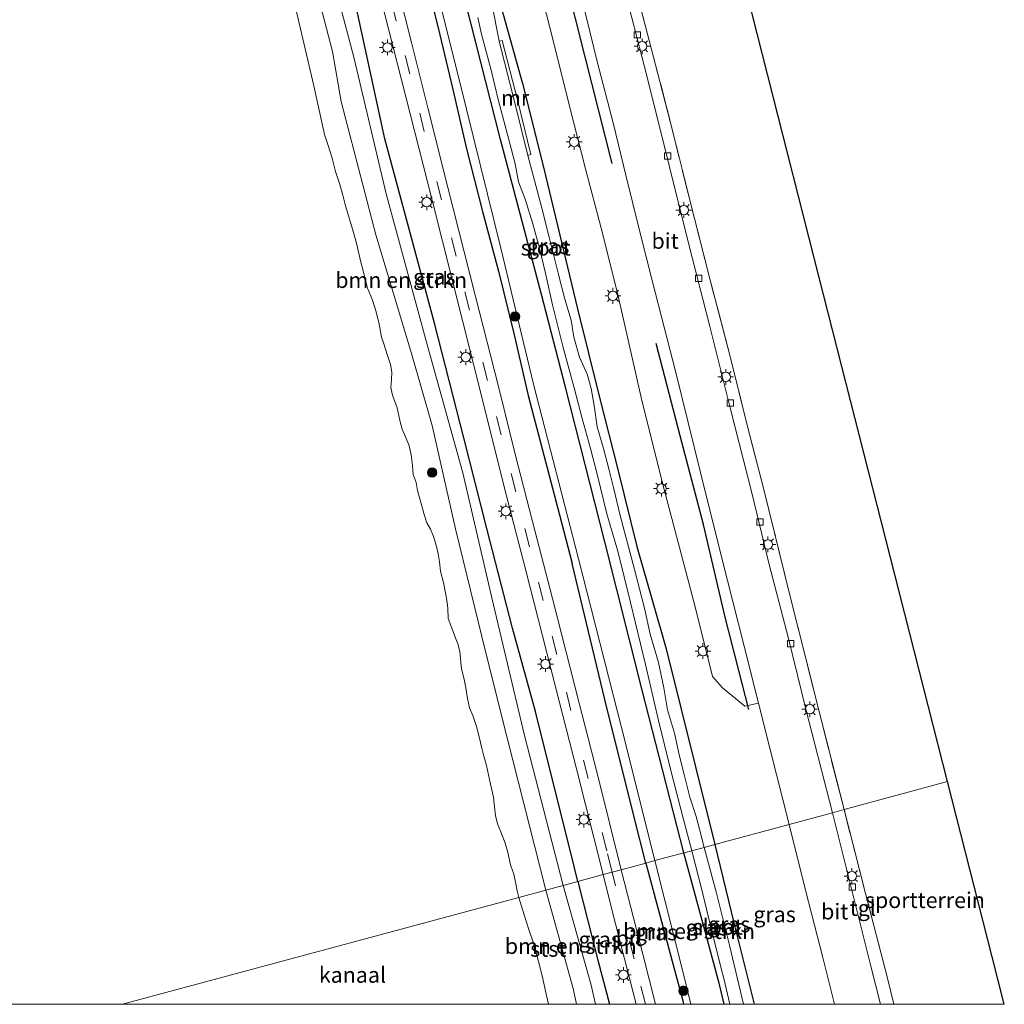
# Model space of a CAD drawing. Units: metres. Extents: x 180000 to 190006, y 425000 to 431253.
# Drawn here: x 184359 to 184516, y 425000 to 425157 of the extents above; entities that cross this region are included whole.
import ezdxf
from ezdxf.enums import TextEntityAlignment as Align

# ---------------------------------------------------------------- set-up
doc = ezdxf.new("R2010")
doc.units = ezdxf.units.M
doc.linetypes.add('IE-TERREINAFSCHEIDING', pattern=[10, 8, -2])
doc.linetypes.add('VW-3-9_STREEP', pattern=[12, 3, -9])
doc.layers.get('0').update_dxf_attribs({"lineweight": 25})
for name, color, linetype, lineweight in [('B-ME-GR-BOMENRIJ-L-B1', 10, 'Continuous', 25), ('B-ME-GR-BOMENSTRUIKEN-GV-B6', 93, 'Continuous', 18), ('B-ME-GR-BOOM-S-B1', 93, 'Continuous', 18), ('B-ME-GW-INSTEEKWATERGANG-L-B1', 10, 'Continuous', 25), ('B-ME-GW-KRUINLIJN-L-B1', 93, 'Continuous', 18), ('B-ME-IE-GRASLAND-GV-B6', 93, 'Continuous', 18), ('B-ME-IE-GRONDWERKLIJN-GROND_INGERICHT-GV-B6', 253, 'Continuous', 18), ('B-ME-IE-HULPGEOMETRIE-L-B1', 53, 'Continuous', 18), ('B-ME-IE-MEUBILAIR_WEGMEUBILAIR-LICHTMAST-S-B1', 8, 'Continuous', 18), ('B-ME-IE-TERREINAFSCHEIDING-RASTERHEKWERK-L-B1', 8, 'IE-TERREINAFSCHEIDING', 18), ('B-ME-KG-KADASTRAAL-OPNAMEDTMGRENS-L-B1', 10, 'Continuous', 25), ('B-ME-MW-MUUR-GV-B6', 8, 'IE-TERREINAFSCHEIDING-KUNSTMATIG', 18), ('B-ME-OB-BEKLEDING-GV-B6', 253, 'Continuous', 18), ('B-ME-OB-WATERLIJN-L-B1', 133, 'OB-WATERLIJN', 18), ('B-ME-OG-WATER-GV-B6', 153, 'Continuous', 18), ('B-ME-VH-VERH_SOORT-BITUMEN-GV-B6', 8, 'IE-TERREINAFSCHEIDING-NATUURLIJK-HOUTWAL', 18), ('B-ME-VH-VERH_SOORT-GV-B6', 8, 'Continuous', 18), ('B-ME-VH-VERH_SOORT-TEGELS-GV-B6', 8, 'Continuous', 18), ('B-ME-VV-KOLK-S-B1', 8, 'Continuous', 18), ('B-ME-VW-MARKERING-39STREEP-015-L-B1', 255, 'VW-3-9_STREEP', 18)]:
    doc.layers.add(name, color=color, linetype=linetype, lineweight=lineweight)
doc.styles.add('NLCS-ISO', font='NLCS-ISO.TTF')
doc.linetypes.add('IE-TERREINAFSCHEIDING-KUNSTMATIG', pattern='A,4,[82,NLCS.SHX,S=0.75,R=90,X=0,Y=0],4,-2', length=10)
doc.linetypes.add('IE-TERREINAFSCHEIDING-NATUURLIJK-HOUTWAL', pattern='A,7,-1.5,[67,NLCS.SHX,S=0.75,R=45,X=0,Y=0],-1.5,7,-1.5,[70,NLCS.SHX,S=0.75,R=0,X=0,Y=0],-1.5', length=20)
doc.linetypes.add('OB-WATERLIJN', pattern='A,10,[32,NLCS.SHX,S=2,R=0,X=0,Y=0],-12', length=22)

# ---------------------------------------------------------------- blocks, each defined once
blk = doc.blocks.new('boom')
blk.add_hatch(color=256).paths.add_polyline_path([(-0.75, 0, 1), (0.75, 0, 1)])
blk.add_circle((0, 0), 0.75)
blk = doc.blocks.new('kolk')
blk.add_lwpolyline([(-0.5, -0.5), (0.5, -0.5), (0.5, 0.5), (-0.5, 0.5)], close=True)
blk = doc.blocks.new('lantaarnpaal')
for p, q in [((-0.75, 0), (-1.25, 0)), ((-0.88, 0.88), (-0.53, 0.53)), ((0, 0.75), (0, 1.25)), ((0.53, 0.53), (0.88, 0.88)), ((0.75, 0), (1.25, 0)), ((-0.53, -0.53), (-0.88, -0.88)), ((0, -0.75), (0, -1.25)), ((0.53, -0.53), (0.88, -0.88))]:
    blk.add_line(p, q)
blk.add_circle((0, 0), 0.75)

msp = doc.modelspace()

# ---------------------------------------------------------------- linework, layer by layer
at = {"layer": 'B-ME-GR-BOMENRIJ-L-B1'}
for points in [[(184447.84, 425019.58, 10.2), (184447.24, 425021.98, 10.24), (184441.06, 425046.65, 10.27), (184437.42, 425059.96, 10.4), (184433.32, 425075.83, 10.25), (184429.67, 425090.26, 10.4), (184425.01, 425108.55, 10.37), (184417.07, 425137.93, 10.34), (184412.69, 425158, 10.55), (184407.83, 425177.23, 10.44), (184405.46, 425186.41, 10.35), (184402.79, 425196.82, 10.3), (184400.03, 425207.27, 10.34)], [(184438.38, 425192.77, 9.44), (184441.51, 425180.03, 9.43), (184445.87, 425163.25, 9.47), (184448.95, 425150.96, 9.51), (184453.25, 425133.99, 9.49)], [(184420.79, 425174.52, 10.34), (184425.54, 425155.83, 10.33), (184427.89, 425145.77, 10.33), (184430.08, 425136.31, 10.33), (184432.65, 425126.34, 10.32), (184435.21, 425116.81, 10.32), (184437.66, 425106.7, 10.33), (184439.94, 425096.99, 10.33), (184444.91, 425078.01, 10.46), (184446.95, 425070.25, 10.45)], [(184475.07, 425046.99, 9.4), (184471.31, 425061.71, 9.44), (184467.87, 425076.43, 9.47), (184464.12, 425090.6, 9.48), (184460.34, 425105.32, 9.44)], [(184458.65, 425022.5, 10.26), (184456.8, 425029.82, 10.28), (184452.16, 425048.57, 10.25), (184446.95, 425070.25, 10.45)], [(184458.65, 425022.5, 10.26), (184464.56, 425000.57, 10.53), (184464.7, 425000, 10.53)], [(184447.84, 425019.58, 10.2), (184451.04, 425007.05, 10.23), (184452.89, 425000, 10.24)]]:
    msp.add_polyline3d(points, dxfattribs=at)
at = {"layer": 'B-ME-GR-BOMENSTRUIKEN-GV-B6'}
for points in [[(184442.72, 425018.2, 9.15), (184436.61, 425042.24, 9.2), (184433.1, 425056.22, 9.09), (184428.31, 425075.75, 9.07), (184424.59, 425092.24, 9.09), (184421.32, 425103.71, 9.08), (184415.62, 425122.6, 9.05), (184410.1, 425143.84, 8.86), (184408.72, 425151.81, 8.99), (184404.83, 425166.74, 9.01), (184401.71, 425179.05, 9.01), (184397.38, 425200.18, 9.09), (184394.13, 425211.6, 9.15), (184396.61, 425212, 9.83), (184398.07, 425212.14, 10.19), (184406.53, 425171.99, 10.08), (184412.14, 425150.94, 10.04), (184417.29, 425129.16, 9.95), (184423.88, 425104.9, 10.04), (184429.51, 425084.67, 10.07), (184434.12, 425064.78, 10.04), (184439.34, 425042.85, 10.06), (184445.52, 425018.95, 10.02), (184442.72, 425018.2, 9.15)], [(184429.25, 425162.52, 9.11), (184435.52, 425137.82, 9.23), (184442.04, 425113.13, 9.23), (184445.88, 425098.32, 9.17), (184452.16, 425073.68, 9.13), (184458.05, 425050.27, 8.92), (184464.72, 425024.13, 8.9), (184460.11, 425022.89, 10.25), (184454.82, 425044.13, 10.22), (184447.94, 425071, 10.31), (184440.76, 425098.83, 10.44), (184435.55, 425120.51, 10.43), (184429.05, 425146.94, 10.42), (184423.35, 425169.62, 10.44)], [(184471.18, 425000, 8.82), (184465.85, 425000, 10.32), (184465.03, 425003.31, 10.33), (184460.11, 425022.89, 10.25), (184464.72, 425024.13, 8.9), (184470.34, 425003.38, 8.86), (184471.18, 425000, 8.82)], [(184450.66, 425000, 10.09), (184447.64, 425000, 9.13), (184447.07, 425002.52, 9.15), (184442.72, 425018.2, 9.15), (184445.52, 425018.95, 10.02), (184449.95, 425003.07, 10.13), (184450.66, 425000, 10.09)]]:
    msp.add_polyline3d(points, dxfattribs=at)
at = {"layer": 'B-ME-GW-INSTEEKWATERGANG-L-B1'}
for points in [[(184464.72, 425024.13, 8.9), (184458.05, 425050.27, 8.92), (184452.16, 425073.68, 9.13), (184445.88, 425098.32, 9.17), (184442.04, 425113.13, 9.23), (184435.52, 425137.82, 9.23), (184429.25, 425162.52, 9.11)], [(184435, 425161.22, 8.96), (184439.01, 425146.75, 9.02), (184442.38, 425133.37, 9.09), (184447.78, 425110.81, 9.26), (184451.27, 425096.69, 9.05), (184454.22, 425085.23, 9.02), (184457.25, 425072.95, 9.03), (184461.89, 425056.63, 8.92), (184466.59, 425037.85, 8.86), (184469.67, 425025.47, 8.8)], [(184469.67, 425025.47, 8.8), (184472.68, 425012.99, 8.82), (184475.95, 425000, 8.86)], [(184471.18, 425000, 8.82), (184470.34, 425003.38, 8.86), (184464.72, 425024.13, 8.9)]]:
    msp.add_polyline3d(points, dxfattribs=at)
at = {"layer": 'B-ME-GW-KRUINLIJN-L-B1'}
for points in [[(184460.11, 425022.89, 10.25), (184454.82, 425044.13, 10.22), (184447.94, 425071, 10.31), (184440.76, 425098.83, 10.44), (184435.55, 425120.51, 10.43), (184429.05, 425146.94, 10.42), (184423.35, 425169.62, 10.44), (184417.88, 425190.26, 10.35), (184411.28, 425217.56, 10.36), (184399.87, 425259.54, 10.28), (184396.19, 425278.9, 10.36), (184392.2, 425296.76, 10.36), (184386.72, 425320.08, 10.34), (184382.08, 425338.1, 10.05), (184379.18, 425350.79, 9.88), (184379.25, 425352.83, 9.74), (184379.88, 425354.39, 9.62), (184381.32, 425355.04, 9.51), (184382.45, 425355.47, 9.44)], [(184445.52, 425018.95, 10.02), (184439.34, 425042.85, 10.06), (184434.12, 425064.78, 10.04), (184429.51, 425084.67, 10.07), (184423.88, 425104.9, 10.04), (184417.29, 425129.16, 9.95), (184412.14, 425150.94, 10.04), (184406.53, 425171.99, 10.08), (184398.07, 425212.14, 10.19), (184397.57, 425214.42, 10.18), (184397.29, 425215.68, 10.18), (184390.78, 425237.43, 10.13), (184387.06, 425252.84, 10.11), (184380.44, 425277.7, 10.03), (184378.5, 425283.77, 10.08), (184375.89, 425293.55, 10.01), (184373.41, 425303.67, 9.94), (184371.3, 425311.98, 9.86), (184368.68, 425322.92, 9.99), (184367.09, 425330.96, 10.06), (184365.48, 425339.03, 10.07), (184364.04, 425346.05, 10.1), (184361.85, 425353.86, 10.12)], [(184465.85, 425000, 10.32), (184465.03, 425003.31, 10.33), (184460.11, 425022.89, 10.25)], [(184450.66, 425000, 10.09), (184449.95, 425003.07, 10.13), (184445.52, 425018.95, 10.02)]]:
    msp.add_polyline3d(points, dxfattribs=at)
at = {"layer": 'B-ME-IE-GRASLAND-GV-B6'}
for points in [[(184445.52, 425018.95, 10.02), (184439.34, 425042.85, 10.06), (184434.12, 425064.78, 10.04), (184429.51, 425084.67, 10.07), (184423.88, 425104.9, 10.04), (184417.29, 425129.16, 9.95), (184412.14, 425150.94, 10.04), (184406.53, 425171.99, 10.08), (184398.07, 425212.14, 10.19), (184403.14, 425212.87, 10.51), (184405.4, 425203.78, 10.51), (184409.12, 425189.08, 10.49), (184413.91, 425170.26, 10.49), (184418.98, 425150.21, 10.5), (184424.65, 425127.91, 10.43), (184429.48, 425108.75, 10.46), (184432.92, 425095.24, 10.48), (184436.16, 425082.24, 10.48), (184439.55, 425069.15, 10.5), (184444.86, 425048.31, 10.51), (184447.63, 425037.53, 10.49), (184451.85, 425020.66, 10.46), (184447.84, 425019.58, 10.2), (184445.52, 425018.95, 10.02)], [(184423.35, 425169.62, 10.44), (184429.05, 425146.94, 10.42), (184435.55, 425120.51, 10.43), (184440.76, 425098.83, 10.44), (184447.94, 425071, 10.31), (184454.82, 425044.13, 10.22), (184460.11, 425022.89, 10.25), (184458.65, 425022.5, 10.26), (184454.74, 425021.44, 10.44), (184450.95, 425036.62, 10.49), (184448.04, 425047.96, 10.46), (184443.77, 425064.64, 10.47), (184440.62, 425076.95, 10.47), (184437.87, 425087.64, 10.47), (184435.23, 425098.24, 10.46), (184431.49, 425112.99, 10.43), (184427.13, 425130.15, 10.42), (184423.99, 425142.65, 10.48), (184421.32, 425153.27, 10.45), (184417.06, 425170.12, 10.54)], [(184441.37, 425163.55, 9.4), (184443.85, 425153.8, 9.39), (184446.5, 425143.09, 9.38), (184449.03, 425133.15, 9.41), (184451.56, 425123.65, 9.41), (184454.2, 425113.1, 9.38), (184457.95, 425096.68, 9.36), (184461.31, 425083.05, 9.23), (184466.55, 425063.33, 9.32), (184469.32, 425052.21, 9.35), (184470.87, 425050.45, 9.33), (184474.43, 425047.49, 9.53), (184476.64, 425047.96, 9.54), (184478.48, 425040.6, 9.54), (184481.5, 425028.66, 9.46), (184469.67, 425025.47, 8.8), (184466.59, 425037.85, 8.86), (184461.89, 425056.63, 8.92), (184457.25, 425072.95, 9.03), (184454.22, 425085.23, 9.02), (184451.27, 425096.69, 9.05), (184447.78, 425110.81, 9.26), (184442.38, 425133.37, 9.09), (184439.01, 425146.75, 9.02), (184435, 425161.22, 8.96)], [(184431.87, 425157.24, 7.74), (184432.5, 425154.6, 7.74), (184434, 425148.86, 7.74), (184435.19, 425143.95, 7.74), (184436.69, 425138.37, 7.74), (184437.84, 425133.9, 7.74), (184438.4, 425131.07, 7.74), (184439.42, 425128.3, 7.74), (184440.64, 425124.39, 7.74), (184441.75, 425120.51, 7.74), (184442.63, 425116.69, 7.74), (184443.8, 425111.48, 7.74), (184445.48, 425104.64, 7.74), (184447.24, 425098.21, 7.74), (184448.5, 425093.36, 7.74), (184449.85, 425088.57, 7.74), (184450.96, 425084.25, 7.74), (184452.46, 425078.15, 7.74), (184454.23, 425072.2, 7.74), (184456.25, 425064.04, 7.72), (184458.64, 425054.15, 7.72), (184460.7, 425045.23, 7.72), (184462.67, 425037.25, 7.72), (184464.61, 425029.64, 7.72), (184465.99, 425024.48, 7.72), (184464.72, 425024.13, 8.9), (184458.05, 425050.27, 8.92), (184452.16, 425073.68, 9.13), (184445.88, 425098.32, 9.17), (184442.04, 425113.13, 9.23), (184435.52, 425137.82, 9.23), (184429.25, 425162.52, 9.11)], [(184435, 425161.22, 8.96), (184439.01, 425146.75, 9.02), (184442.38, 425133.37, 9.09), (184447.78, 425110.81, 9.26), (184451.27, 425096.69, 9.05), (184454.22, 425085.23, 9.02), (184457.25, 425072.95, 9.03), (184461.89, 425056.63, 8.92), (184466.59, 425037.85, 8.86), (184469.67, 425025.47, 8.8), (184467.95, 425025.01, 7.72), (184467.22, 425027.91, 7.72), (184466.72, 425029.93, 7.72), (184465.7, 425032.98, 7.72), (184464.85, 425036.38, 7.72), (184464.05, 425039.55, 7.72), (184463.23, 425043.22, 7.72), (184462.15, 425046.91, 7.72), (184461.55, 425050.41, 7.72), (184460.67, 425054.48, 7.72), (184459.38, 425058.98, 7.72), (184458.48, 425063.13, 7.72), (184456.87, 425069.29, 7.72), (184454.58, 425077.9, 7.72), (184453.53, 425082.34, 7.72), (184452.83, 425085.11, 7.72), (184451.94, 425088.58, 7.72), (184450.91, 425092.02, 7.72), (184450.42, 425095.44, 7.72), (184449.97, 425098.15, 7.72), (184449.31, 425100.39, 7.72), (184448.11, 425103.14, 7.72), (184447.2, 425106.32, 7.72), (184446.79, 425109, 7.72), (184445.76, 425112.36, 7.72), (184444.76, 425116.27, 7.72), (184443.22, 425122.44, 7.72), (184441.98, 425127.29, 7.73), (184439.84, 425135.25, 7.73)], [(184439.84, 425135.25, 7.73), (184440.35, 425135.39, 7.93), (184438.27, 425143.89, 7.98), (184435.77, 425153.6, 7.85), (184435.3, 425153.49, 7.73), (184434.11, 425159.47, 7.73)], [(184488.72, 425000, 9.46), (184475.95, 425000, 8.86), (184472.68, 425012.99, 8.82), (184469.67, 425025.47, 8.8), (184481.5, 425028.66, 9.46), (184484.2, 425017.97, 9.48), (184486.87, 425007.46, 9.44), (184488.72, 425000, 9.46)], [(184475.95, 425000, 8.86), (184474.25, 425000, 7.71), (184472.01, 425009.43, 7.72), (184469.96, 425017.73, 7.72), (184467.95, 425025.01, 7.72), (184469.67, 425025.47, 8.8), (184472.68, 425012.99, 8.82), (184475.95, 425000, 8.86)], [(184472.06, 425000, 7.7), (184471.18, 425000, 8.82), (184470.34, 425003.38, 8.86), (184464.72, 425024.13, 8.9), (184465.99, 425024.48, 7.72), (184467.62, 425018.26, 7.72), (184469.17, 425011.67, 7.72), (184470.88, 425004.92, 7.72), (184471.08, 425004.09, 7.7), (184472.06, 425000, 7.7)], [(184465.85, 425000, 10.32), (184460.2, 425000, 10.44), (184458.21, 425007.97, 10.44), (184454.74, 425021.44, 10.44), (184458.65, 425022.5, 10.26), (184460.11, 425022.89, 10.25), (184465.03, 425003.31, 10.33), (184465.85, 425000, 10.32)], [(184457.14, 425000, 10.48), (184450.66, 425000, 10.09), (184449.95, 425003.07, 10.13), (184445.52, 425018.95, 10.02), (184447.84, 425019.58, 10.2), (184451.85, 425020.66, 10.46), (184453.37, 425014.68, 10.48), (184457.14, 425000, 10.48)]]:
    msp.add_polyline3d(points, dxfattribs=at)
at = {"layer": 'B-ME-IE-GRONDWERKLIJN-GROND_INGERICHT-GV-B6'}
for points in [[(184474.76, 425161.21, 8.94), (184486.32, 425115.8, 9.09), (184497.68, 425071.18, 9.24), (184506.77, 425035.48, 10.01)], [(184506.77, 425035.48, 10.01), (184490.26, 425031.03, 9.59), (184486.34, 425046.47, 9.61), (184484.05, 425055.51, 9.66), (184481.69, 425064.96, 9.6), (184479.2, 425075.14, 9.57), (184477.38, 425082.45, 9.57), (184474.9, 425092.05, 9.61), (184472.06, 425103.45, 9.6), (184468.86, 425115.61, 9.58), (184466.44, 425125.19, 9.61), (184463.01, 425138.8, 9.57), (184460.91, 425147.07, 9.57), (184457.87, 425158.68, 9.54)], [(184515.81, 425000, 9.6), (184498.19, 425000, 9.53), (184497.12, 425004.36, 9.54), (184493.7, 425017.64, 9.61), (184490.26, 425031.03, 9.59), (184506.77, 425035.48, 10.01), (184513.88, 425007.57, 9.94), (184515.81, 425000, 9.6)]]:
    msp.add_polyline3d(points, dxfattribs=at)
at = {"layer": 'B-ME-IE-HULPGEOMETRIE-L-B1'}
msp.add_polyline3d([(184375.28, 425000, 7.71), (184438.41, 425017.04, 7.7), (184442.72, 425018.2, 9.15), (184445.52, 425018.95, 10.02), (184447.84, 425019.58, 10.2), (184451.85, 425020.66, 10.46), (184454.74, 425021.44, 10.44), (184458.65, 425022.5, 10.26), (184460.11, 425022.89, 10.25), (184464.72, 425024.13, 8.9), (184465.99, 425024.48, 7.72), (184467.95, 425025.01, 7.72), (184469.67, 425025.47, 8.8), (184481.5, 425028.66, 9.46), (184488.42, 425030.53, 9.44), (184490.26, 425031.03, 9.59), (184506.77, 425035.48, 10.01)], dxfattribs=at)
at = {"layer": 'B-ME-IE-TERREINAFSCHEIDING-RASTERHEKWERK-L-B1'}
for points in [[(184490.26, 425031.03, 9.59), (184486.34, 425046.47, 9.61), (184484.05, 425055.51, 9.66), (184481.69, 425064.96, 9.6), (184479.2, 425075.14, 9.57), (184477.38, 425082.45, 9.57), (184474.9, 425092.05, 9.61), (184472.06, 425103.45, 9.6), (184468.86, 425115.61, 9.58), (184466.44, 425125.19, 9.61), (184463.01, 425138.8, 9.57), (184460.91, 425147.07, 9.57), (184457.87, 425158.68, 9.54), (184455.08, 425169.7, 9.55), (184451.96, 425182.12, 9.58), (184449.41, 425192.17, 9.54), (184446.86, 425202.22, 9.59), (184444.81, 425210.33, 9.59), (184443.08, 425217.23, 9.57)], [(184498.19, 425000, 9.53), (184497.12, 425004.36, 9.54), (184493.7, 425017.64, 9.61), (184490.26, 425031.03, 9.59)]]:
    msp.add_polyline3d(points, dxfattribs=at)
at = {"layer": 'B-ME-KG-KADASTRAAL-OPNAMEDTMGRENS-L-B1'}
for points in [[(184506.77, 425035.48, 10.01), (184497.68, 425071.18, 9.24), (184486.32, 425115.8, 9.09), (184474.76, 425161.21, 8.94), (184469.4, 425182.27, 9.37), (184458.97, 425223.22, 9.69), (184446.76, 425271.17, 9.41), (184436.69, 425310.74, 9.56), (184427.41, 425347.2, 10.12), (184420.44, 425374.56, 9.66)], [(184515.81, 425000, 9.6), (184513.88, 425007.57, 9.94), (184506.77, 425035.48, 10.01)]]:
    msp.add_polyline3d(points, dxfattribs=at)
at = {"layer": 'B-ME-MW-MUUR-GV-B6'}
msp.add_polyline3d([(184435.3, 425153.49, 7.73), (184435.77, 425153.6, 7.85), (184438.27, 425143.89, 7.98), (184440.35, 425135.39, 7.93), (184439.84, 425135.25, 7.73), (184437.86, 425143.41, 7.73), (184435.3, 425153.49, 7.73)], dxfattribs=at)
at = {"layer": 'B-ME-OB-BEKLEDING-GV-B6'}
for points in [[(184404.83, 425166.74, 9.01), (184408.72, 425151.81, 8.99), (184410.1, 425143.84, 8.86), (184415.62, 425122.6, 9.05), (184421.32, 425103.71, 9.08), (184424.59, 425092.24, 9.09), (184428.31, 425075.75, 9.07), (184433.1, 425056.22, 9.09), (184436.61, 425042.24, 9.2), (184442.72, 425018.2, 9.15)], [(184442.72, 425018.2, 9.15), (184438.41, 425017.04, 7.7), (184438.14, 425018.1, 7.7), (184437.96, 425019.21, 7.7), (184437.64, 425020.72, 7.7), (184437.1, 425022.2, 7.7), (184436.7, 425024.21, 7.7), (184436.26, 425025.7, 7.7), (184435.55, 425027.5, 7.7), (184435.04, 425028.77, 7.7), (184434.71, 425030.1, 7.7), (184434.55, 425031.46, 7.7), (184434.41, 425032.98, 7.7), (184433.94, 425035.06, 7.7), (184433.26, 425038.05, 7.7), (184432.84, 425039.52, 7.7), (184432.5, 425041.04, 7.7), (184432.18, 425042.41, 7.7), (184431.66, 425044.25, 7.7), (184431.09, 425046.02, 7.7), (184430.58, 425047.25, 7.7), (184430.23, 425048.75, 7.7), (184429.98, 425050.41, 7.7), (184429.66, 425052.01, 7.7), (184429.3, 425053.45, 7.7), (184429.01, 425056.21, 7.7), (184428.69, 425057.42, 7.7), (184428.49, 425057.99, 7.71), (184427.17, 425061.45, 7.71), (184427.09, 425063.13, 7.71), (184426.92, 425064.74, 7.71), (184426.4, 425067.22, 7.71), (184425.95, 425069, 7.71), (184425.76, 425070.49, 7.71), (184425.55, 425071.8, 7.71), (184425.23, 425073.15, 7.71), (184424.83, 425074.52, 7.71), (184424.33, 425075.73, 7.71), (184423.77, 425076.7, 7.71), (184423.35, 425078.04, 7.71), (184422.76, 425080.15, 7.71), (184422.27, 425081.86, 7.71), (184422.04, 425083.17, 7.71), (184421.61, 425084.4, 7.71), (184421.46, 425085.88, 7.71), (184421.28, 425087.58, 7.71), (184420.97, 425088.97, 7.71), (184420.36, 425090.44, 7.71), (184419.85, 425091.65, 7.71), (184419.51, 425092.83, 7.71), (184419.05, 425095.07, 7.71), (184418.31, 425097.05, 7.71), (184418.02, 425098.3, 7.71), (184418.13, 425099.55, 7.71), (184418.19, 425100.74, 7.71), (184417.95, 425101.95, 7.71), (184417.47, 425103.54, 7.71), (184416.97, 425105.1, 7.71), (184416.55, 425106.31, 7.71), (184416.16, 425108.38, 7.71), (184415.68, 425110.33, 7.71), (184415.12, 425112.22, 7.71), (184414.29, 425114.12, 7.71), (184413.66, 425116.65, 7.71), (184413.19, 425118.48, 7.71), (184412.61, 425121.05, 7.7), (184411.96, 425123.38, 7.7), (184410.79, 425127.25, 7.7), (184410.39, 425128.92, 7.7), (184409.87, 425130.81, 7.7), (184409.23, 425132.71, 7.7), (184408.66, 425134.82, 7.7), (184408.04, 425136.85, 7.7), (184407.43, 425138.61, 7.7), (184405.74, 425146.37, 7.7), (184402.45, 425160.46, 7.7)], [(184447.64, 425000, 9.13), (184443.15, 425000, 7.7), (184442.86, 425001.4, 7.7), (184442.17, 425004.52, 7.72), (184441.57, 425006.8, 7.71), (184440.82, 425009.59, 7.71), (184440, 425011.91, 7.71), (184439.26, 425014.26, 7.71), (184438.41, 425017.04, 7.7), (184442.72, 425018.2, 9.15), (184447.07, 425002.52, 9.15), (184447.64, 425000, 9.13)]]:
    msp.add_polyline3d(points, dxfattribs=at)
at = {"layer": 'B-ME-OB-WATERLIJN-L-B1'}
for points in [[(184402.45, 425160.46, 7.7), (184405.74, 425146.37, 7.7), (184407.43, 425138.61, 7.7), (184408.04, 425136.85, 7.7), (184408.66, 425134.82, 7.7), (184409.23, 425132.71, 7.7), (184409.87, 425130.81, 7.7), (184410.39, 425128.92, 7.7), (184410.79, 425127.25, 7.7), (184411.96, 425123.38, 7.7), (184412.61, 425121.05, 7.7), (184413.19, 425118.48, 7.71), (184413.66, 425116.65, 7.71), (184414.29, 425114.12, 7.71), (184415.12, 425112.22, 7.71), (184415.68, 425110.33, 7.71), (184416.16, 425108.38, 7.71), (184416.55, 425106.31, 7.71), (184416.97, 425105.1, 7.71), (184417.47, 425103.54, 7.71), (184417.95, 425101.95, 7.71), (184418.19, 425100.74, 7.71), (184418.13, 425099.55, 7.71), (184418.02, 425098.3, 7.71), (184418.31, 425097.05, 7.71), (184419.05, 425095.07, 7.71), (184419.51, 425092.83, 7.71), (184419.85, 425091.65, 7.71), (184420.36, 425090.44, 7.71), (184420.97, 425088.97, 7.71), (184421.28, 425087.58, 7.71), (184421.46, 425085.88, 7.71), (184421.61, 425084.4, 7.71), (184422.04, 425083.17, 7.71), (184422.27, 425081.86, 7.71), (184422.76, 425080.15, 7.71), (184423.35, 425078.04, 7.71), (184423.77, 425076.7, 7.71), (184424.33, 425075.73, 7.71), (184424.83, 425074.52, 7.71), (184425.23, 425073.15, 7.71), (184425.55, 425071.8, 7.71), (184425.76, 425070.49, 7.71), (184425.95, 425069, 7.71), (184426.4, 425067.22, 7.71), (184426.92, 425064.74, 7.71), (184427.09, 425063.13, 7.71), (184427.17, 425061.45, 7.71), (184428.49, 425057.99, 7.71), (184428.69, 425057.42, 7.7), (184429.01, 425056.21, 7.7), (184429.3, 425053.45, 7.7), (184429.66, 425052.01, 7.7), (184429.98, 425050.41, 7.7), (184430.23, 425048.75, 7.7), (184430.58, 425047.25, 7.7), (184431.09, 425046.02, 7.7), (184431.66, 425044.25, 7.7), (184432.18, 425042.41, 7.7), (184432.5, 425041.04, 7.7), (184432.84, 425039.52, 7.7), (184433.26, 425038.05, 7.7), (184433.94, 425035.06, 7.7), (184434.41, 425032.98, 7.7), (184434.55, 425031.46, 7.7), (184434.71, 425030.1, 7.7), (184435.04, 425028.77, 7.7), (184435.55, 425027.5, 7.7), (184436.26, 425025.7, 7.7), (184436.7, 425024.21, 7.7), (184437.1, 425022.2, 7.7), (184437.64, 425020.72, 7.7), (184437.96, 425019.21, 7.7), (184438.14, 425018.1, 7.7), (184438.41, 425017.04, 7.7)], [(184438.41, 425017.04, 7.7), (184439.26, 425014.26, 7.71), (184440, 425011.91, 7.71), (184440.82, 425009.59, 7.71), (184441.57, 425006.8, 7.71), (184442.17, 425004.52, 7.72), (184442.86, 425001.4, 7.7), (184443.15, 425000, 7.7)]]:
    msp.add_polyline3d(points, dxfattribs=at)
at = {"layer": 'B-ME-OG-WATER-GV-B6'}
for points in [[(184402.45, 425160.46, 7.7), (184405.74, 425146.37, 7.7), (184407.43, 425138.61, 7.7), (184408.04, 425136.85, 7.7), (184408.66, 425134.82, 7.7), (184409.23, 425132.71, 7.7), (184409.87, 425130.81, 7.7), (184410.39, 425128.92, 7.7), (184410.79, 425127.25, 7.7), (184411.96, 425123.38, 7.7), (184412.61, 425121.05, 7.7), (184413.19, 425118.48, 7.71), (184413.66, 425116.65, 7.71), (184414.29, 425114.12, 7.71), (184415.12, 425112.22, 7.71), (184415.68, 425110.33, 7.71), (184416.16, 425108.38, 7.71), (184416.55, 425106.31, 7.71), (184416.97, 425105.1, 7.71), (184417.47, 425103.54, 7.71), (184417.95, 425101.95, 7.71), (184418.19, 425100.74, 7.71), (184418.13, 425099.55, 7.71), (184418.02, 425098.3, 7.71), (184418.31, 425097.05, 7.71), (184419.05, 425095.07, 7.71), (184419.51, 425092.83, 7.71), (184419.85, 425091.65, 7.71), (184420.36, 425090.44, 7.71), (184420.97, 425088.97, 7.71), (184421.28, 425087.58, 7.71), (184421.46, 425085.88, 7.71), (184421.61, 425084.4, 7.71), (184422.04, 425083.17, 7.71), (184422.27, 425081.86, 7.71), (184422.76, 425080.15, 7.71), (184423.35, 425078.04, 7.71), (184423.77, 425076.7, 7.71), (184424.33, 425075.73, 7.71), (184424.83, 425074.52, 7.71), (184425.23, 425073.15, 7.71), (184425.55, 425071.8, 7.71), (184425.76, 425070.49, 7.71), (184425.95, 425069, 7.71), (184426.4, 425067.22, 7.71), (184426.92, 425064.74, 7.71), (184427.09, 425063.13, 7.71), (184427.17, 425061.45, 7.71), (184428.49, 425057.99, 7.71), (184428.69, 425057.42, 7.7), (184429.01, 425056.21, 7.7), (184429.3, 425053.45, 7.7), (184429.66, 425052.01, 7.7), (184429.98, 425050.41, 7.7), (184430.23, 425048.75, 7.7), (184430.58, 425047.25, 7.7), (184431.09, 425046.02, 7.7), (184431.66, 425044.25, 7.7), (184432.18, 425042.41, 7.7), (184432.5, 425041.04, 7.7), (184432.84, 425039.52, 7.7), (184433.26, 425038.05, 7.7), (184433.94, 425035.06, 7.7), (184434.41, 425032.98, 7.7), (184434.55, 425031.46, 7.7), (184434.71, 425030.1, 7.7), (184435.04, 425028.77, 7.7), (184435.55, 425027.5, 7.7), (184436.26, 425025.7, 7.7), (184436.7, 425024.21, 7.7), (184437.1, 425022.2, 7.7), (184437.64, 425020.72, 7.7), (184437.96, 425019.21, 7.7), (184438.14, 425018.1, 7.7), (184438.41, 425017.04, 7.7), (184375.28, 425000, 7.71)], [(184434.11, 425159.47, 7.73), (184435.3, 425153.49, 7.73), (184437.86, 425143.41, 7.73), (184439.84, 425135.25, 7.73)], [(184439.84, 425135.25, 7.73), (184441.98, 425127.29, 7.73), (184443.22, 425122.44, 7.72), (184444.76, 425116.27, 7.72), (184445.76, 425112.36, 7.72), (184446.79, 425109, 7.72), (184447.2, 425106.32, 7.72), (184448.11, 425103.14, 7.72), (184449.31, 425100.39, 7.72), (184449.97, 425098.15, 7.72), (184450.42, 425095.44, 7.72), (184450.91, 425092.02, 7.72), (184451.94, 425088.58, 7.72), (184452.83, 425085.11, 7.72), (184453.53, 425082.34, 7.72), (184454.58, 425077.9, 7.72), (184456.87, 425069.29, 7.72), (184458.48, 425063.13, 7.72), (184459.38, 425058.98, 7.72), (184460.67, 425054.48, 7.72), (184461.55, 425050.41, 7.72), (184462.15, 425046.91, 7.72), (184463.23, 425043.22, 7.72), (184464.05, 425039.55, 7.72), (184464.85, 425036.38, 7.72), (184465.7, 425032.98, 7.72), (184466.72, 425029.93, 7.72), (184467.22, 425027.91, 7.72), (184467.95, 425025.01, 7.72), (184465.99, 425024.48, 7.72), (184464.61, 425029.64, 7.72), (184462.67, 425037.25, 7.72), (184460.7, 425045.23, 7.72), (184458.64, 425054.15, 7.72), (184456.25, 425064.04, 7.72), (184454.23, 425072.2, 7.74), (184452.46, 425078.15, 7.74), (184450.96, 425084.25, 7.74), (184449.85, 425088.57, 7.74), (184448.5, 425093.36, 7.74), (184447.24, 425098.21, 7.74), (184445.48, 425104.64, 7.74), (184443.8, 425111.48, 7.74), (184442.63, 425116.69, 7.74), (184441.75, 425120.51, 7.74), (184440.64, 425124.39, 7.74), (184439.42, 425128.3, 7.74), (184438.4, 425131.07, 7.74), (184437.84, 425133.9, 7.74), (184436.69, 425138.37, 7.74), (184435.19, 425143.95, 7.74), (184434, 425148.86, 7.74), (184432.5, 425154.6, 7.74), (184431.87, 425157.24, 7.74)], [(184474.25, 425000, 7.71), (184472.06, 425000, 7.7), (184471.08, 425004.09, 7.7), (184470.88, 425004.92, 7.72), (184469.17, 425011.67, 7.72), (184467.62, 425018.26, 7.72), (184465.99, 425024.48, 7.72), (184467.95, 425025.01, 7.72), (184469.96, 425017.73, 7.72), (184472.01, 425009.43, 7.72), (184474.25, 425000, 7.71)], [(184443.15, 425000, 7.7), (184375.28, 425000, 7.71), (184438.41, 425017.04, 7.7), (184439.26, 425014.26, 7.71), (184440, 425011.91, 7.71), (184440.82, 425009.59, 7.71), (184441.57, 425006.8, 7.71), (184442.17, 425004.52, 7.72), (184442.86, 425001.4, 7.7), (184443.15, 425000, 7.7)], [(184375.28, 425000, 7.71), (184350.44, 425000, 7.71)]]:
    msp.add_polyline3d(points, dxfattribs=at)
at = {"layer": 'B-ME-VH-VERH_SOORT-BITUMEN-GV-B6'}
for points in [[(184417.06, 425170.12, 10.54), (184421.32, 425153.27, 10.45), (184423.99, 425142.65, 10.48), (184427.13, 425130.15, 10.42), (184431.49, 425112.99, 10.43), (184435.23, 425098.24, 10.46), (184437.87, 425087.64, 10.47), (184440.62, 425076.95, 10.47), (184443.77, 425064.64, 10.47), (184448.04, 425047.96, 10.46), (184450.95, 425036.62, 10.49), (184454.74, 425021.44, 10.44), (184451.85, 425020.66, 10.46), (184447.63, 425037.53, 10.49), (184444.86, 425048.31, 10.51), (184439.55, 425069.15, 10.5), (184436.16, 425082.24, 10.48), (184432.92, 425095.24, 10.48), (184429.48, 425108.75, 10.46), (184424.65, 425127.91, 10.43), (184418.98, 425150.21, 10.5), (184413.91, 425170.26, 10.49)], [(184455.64, 425160.3, 9.38), (184458.81, 425147.93, 9.39), (184462.37, 425133.67, 9.39), (184465.52, 425121.07, 9.41), (184468.89, 425108, 9.41), (184472.17, 425094.81, 9.41), (184475.55, 425081.48, 9.41), (184478.33, 425070.08, 9.42), (184481.41, 425058.27, 9.4), (184484.22, 425046.84, 9.41), (184488.42, 425030.53, 9.44), (184481.5, 425028.66, 9.46), (184478.48, 425040.6, 9.54), (184476.64, 425047.96, 9.54), (184474.36, 425057.08, 9.54), (184470.81, 425071.08, 9.53), (184467.38, 425084.73, 9.51), (184463.45, 425100.67, 9.47), (184459.74, 425115.13, 9.47), (184457.74, 425123.08, 9.41), (184455.49, 425132.14, 9.43), (184453.53, 425140.25, 9.5), (184450.9, 425150.22, 9.48), (184448.5, 425159.98, 9.5)], [(184496.06, 425000, 9.47), (184488.72, 425000, 9.46), (184486.87, 425007.46, 9.44), (184484.2, 425017.97, 9.48), (184481.5, 425028.66, 9.46), (184488.42, 425030.53, 9.44), (184494.55, 425006.06, 9.48), (184496.06, 425000, 9.47)], [(184460.2, 425000, 10.44), (184457.14, 425000, 10.48), (184453.37, 425014.68, 10.48), (184451.85, 425020.66, 10.46), (184454.74, 425021.44, 10.44), (184458.21, 425007.97, 10.44), (184460.2, 425000, 10.44)]]:
    msp.add_polyline3d(points, dxfattribs=at)
at = {"layer": 'B-ME-VH-VERH_SOORT-GV-B6'}
msp.add_polyline3d([(184448.5, 425159.98, 9.5), (184450.9, 425150.22, 9.48), (184453.53, 425140.25, 9.5), (184455.49, 425132.14, 9.43), (184457.74, 425123.08, 9.41), (184459.74, 425115.13, 9.47), (184463.45, 425100.67, 9.47), (184467.38, 425084.73, 9.51), (184470.81, 425071.08, 9.53), (184474.36, 425057.08, 9.54), (184476.64, 425047.96, 9.54), (184474.43, 425047.49, 9.53), (184470.87, 425050.45, 9.33), (184469.32, 425052.21, 9.35), (184466.55, 425063.33, 9.32), (184461.31, 425083.05, 9.23), (184457.95, 425096.68, 9.36), (184454.2, 425113.1, 9.38), (184451.56, 425123.65, 9.41), (184449.03, 425133.15, 9.41), (184446.5, 425143.09, 9.38), (184443.85, 425153.8, 9.39), (184441.37, 425163.55, 9.4)], dxfattribs=at)
at = {"layer": 'B-ME-VH-VERH_SOORT-TEGELS-GV-B6'}
for points in [[(184457.87, 425158.68, 9.54), (184460.91, 425147.07, 9.57), (184463.01, 425138.8, 9.57), (184466.44, 425125.19, 9.61), (184468.86, 425115.61, 9.58), (184472.06, 425103.45, 9.6), (184474.9, 425092.05, 9.61), (184477.38, 425082.45, 9.57), (184479.2, 425075.14, 9.57), (184481.69, 425064.96, 9.6), (184484.05, 425055.51, 9.66), (184486.34, 425046.47, 9.61), (184490.26, 425031.03, 9.59), (184488.42, 425030.53, 9.44), (184484.22, 425046.84, 9.41), (184481.41, 425058.27, 9.4), (184478.33, 425070.08, 9.42), (184475.55, 425081.48, 9.41), (184472.17, 425094.81, 9.41), (184468.89, 425108, 9.41), (184465.52, 425121.07, 9.41), (184462.37, 425133.67, 9.39), (184458.81, 425147.93, 9.39), (184455.64, 425160.3, 9.38)], [(184498.19, 425000, 9.53), (184496.06, 425000, 9.47), (184494.55, 425006.06, 9.48), (184488.42, 425030.53, 9.44), (184490.26, 425031.03, 9.59), (184493.7, 425017.64, 9.61), (184497.12, 425004.36, 9.54), (184498.19, 425000, 9.53)]]:
    msp.add_polyline3d(points, dxfattribs=at)
at = {"layer": 'B-ME-VW-MARKERING-39STREEP-015-L-B1'}
for points in [[(184453.3, 425021.05, 10.53), (184452.45, 425024.46, 10.54), (184449.5, 425035.99, 10.55), (184446.74, 425046.82, 10.54), (184444.48, 425055.75, 10.51), (184442.29, 425064.35, 10.49), (184440.13, 425072.92, 10.53), (184437.93, 425081.65, 10.51), (184435.62, 425090.76, 10.51), (184433.41, 425099.39, 10.49), (184430.56, 425110.63, 10.5), (184428.42, 425119.23, 10.52), (184426.11, 425128.21, 10.54), (184423.36, 425139.07, 10.54), (184421.04, 425148.29, 10.55), (184418.89, 425156.64, 10.54), (184416.2, 425167.38, 10.54)], [(184458.6, 425000, 10.53), (184456.81, 425007.23, 10.54), (184453.3, 425021.05, 10.53)]]:
    msp.add_polyline3d(points, dxfattribs=at)

# ---------------------------------------------------------------- block references
at = {"layer": 'B-ME-GR-BOOM-S-B1', "rotation": 90}
for p in [(184437.82, 425109.59, 10.76), (184424.6, 425084.73, 8.58), (184464.66, 425002.17, 10.46)]:
    msp.add_blockref('boom', p, dxfattribs=at)
at = {"layer": 'B-ME-IE-MEUBILAIR_WEGMEUBILAIR-LICHTMAST-S-B1', "rotation": 90}
for p in [(184417.49, 425152.48, 10.56), (184458.07, 425152.65, 9.51), (184447.25, 425137.41, 9.5), (184423.74, 425127.81, 10.38), (184464.71, 425126.55, 9.53), (184453.42, 425112.89, 9.53), (184429.97, 425103.12, 10.45), (184471.42, 425099.97, 9.54), (184461.16, 425082.17, 9.3), (184436.37, 425078.57, 10.48), (184478.13, 425073.28, 9.53), (184467.76, 425056.29, 9.33), (184442.68, 425054.21, 10.51), (184484.8, 425047.02, 9.53), (184448.8, 425029.44, 10.53), (184491.52, 425020.44, 9.49), (184455.09, 425004.69, 10.48)]:
    msp.add_blockref('lantaarnpaal', p, dxfattribs=at)
at = {"layer": 'B-ME-VV-KOLK-S-B1', "rotation": 90}
for p in [(184457.32, 425154.48, 9.52), (184462.16, 425135.19, 9.51), (184467.11, 425115.7, 9.52), (184472.14, 425095.82, 9.55), (184476.88, 425076.85, 9.54), (184481.74, 425057.48, 9.58), (184491.59, 425018.71, 9.55)]:
    msp.add_blockref('kolk', p, dxfattribs=at)

# ---------------------------------------------------------------- texts
at = {"layer": 'B-ME-GR-BOMENSTRUIKEN-GV-B6', "ltscale": 0.2, "style": 'NLCS-ISO'}
for p in [(184419.68, 425115.4), (184465.57, 425011.66), (184446.71, 425009.28)]:
    msp.add_text('bmn en strkn', height=2.5, dxfattribs=at).set_placement(p, align=Align.MIDDLE_CENTER)
at = {"layer": 'B-ME-IE-GRASLAND-GV-B6', "ltscale": 0.2, "style": 'NLCS-ISO'}
for p in [(184443.11, 425120.8), (184424.96, 425115.91), (184479.19, 425014.33), (184460.29, 425011.45), (184468.39, 425012.24), (184471.95, 425012.74), (184451.33, 425010.33)]:
    msp.add_text('gras', height=2.5, dxfattribs=at).set_placement(p, align=Align.MIDDLE_CENTER)
at = {"layer": 'B-ME-IE-GRONDWERKLIJN-GROND_INGERICHT-GV-B6', "ltscale": 0.2, "style": 'NLCS-ISO'}
msp.add_text('sportterrein', height=2.5, dxfattribs=at).set_placement((184503.16, 425016.59), align=Align.MIDDLE_CENTER)
at = {"layer": 'B-ME-MW-MUUR-GV-B6', "ltscale": 0.2, "style": 'NLCS-ISO'}
msp.add_text('mr', height=2.5, dxfattribs=at).set_placement((184437.84, 425144.43), align=Align.MIDDLE_CENTER)
at = {"layer": 'B-ME-OB-BEKLEDING-GV-B6', "ltscale": 0.2, "style": 'NLCS-ISO'}
msp.add_text('stst', height=2.5, dxfattribs=at).set_placement((184443.13, 425008.83), align=Align.MIDDLE_CENTER)
at = {"layer": 'B-ME-OG-WATER-GV-B6', "ltscale": 0.2, "style": 'NLCS-ISO'}
for s, p in [('sloot', (184442.72, 425120.56)), ('sloot', (184470.14, 425012.35)), ('kanaal', (184411.91, 425004.69))]:
    msp.add_text(s, height=2.5, dxfattribs=at).set_placement(p, align=Align.MIDDLE_CENTER)
at = {"layer": 'B-ME-VH-VERH_SOORT-BITUMEN-GV-B6', "ltscale": 0.2, "style": 'NLCS-ISO'}
for p in [(184461.75, 425121.64), (184488.78, 425014.78), (184456.02, 425010.52)]:
    msp.add_text('bit', height=2.5, dxfattribs=at).set_placement(p, align=Align.MIDDLE_CENTER)
at = {"layer": 'B-ME-VH-VERH_SOORT-TEGELS-GV-B6', "ltscale": 0.2, "style": 'NLCS-ISO'}
msp.add_text('tgl', height=2.5, dxfattribs=at).set_placement((184493.26, 425015.34), align=Align.MIDDLE_CENTER)

doc.saveas('drawing.dxf')
